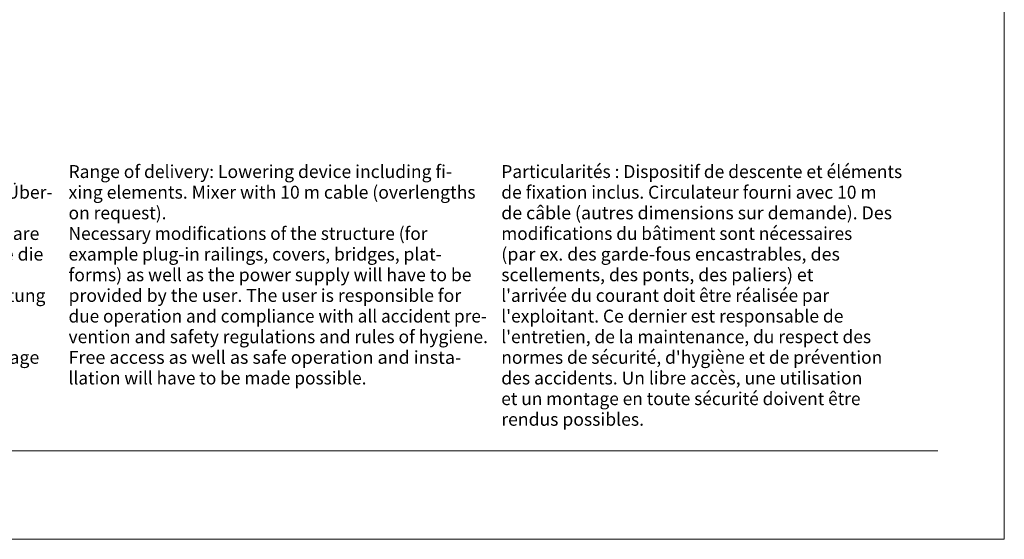
# Model space of a CAD drawing. Units: millimetres. Extents: x 0 to 210, y 0 to 297.
# Drawn here: x 76 to 210, y 0 to 70 of the extents above; entities that cross this region are included whole.
import ezdxf
from ezdxf.enums import TextEntityAlignment as Align

# ---------------------------------------------------------------- set-up
doc = ezdxf.new("R2010")
doc.units = ezdxf.units.MM
doc.header["$LTSCALE"] = 5
doc.linetypes.add('AUSGEZOGEN', pattern=[0])
doc.layers.add('Zeichnungsrahmen', color=9, linetype='Continuous', true_color=0xc0c0c0)
doc.styles.add('Arial', font='arial.ttf')

# ---------------------------------------------------------------- blocks, each defined once
blk = doc.blocks.new('Planungshilfe_DE-EN-FR_nNn00')
at = {"layer": 'Zeichnungsrahmen', "color": 96, "linetype": 'AUSGEZOGEN', "lineweight": 18, "true_color": 0x008000}
for p, q in [((210, 0), (210, 297)), ((0, 0), (210, 0))]:
    blk.add_line(p, q, dxfattribs=at)
at = {"layer": 'Zeichnungsrahmen', "color": 136, "linetype": 'AUSGEZOGEN', "lineweight": 18, "true_color": 0x008080}
blk.add_line((19, 12), (201, 12), dxfattribs=at)
at = {"layer": 'Zeichnungsrahmen', "color": 96, "linetype": 'AUSGEZOGEN', "lineweight": 18, "true_color": 0x008000, "style": 'Arial'}
for s, width, p, p2 in [('Range of delivery: Lowering device including fi-', 1.019497, (83.02, 49), (135.06, 49)), ('Befestigungselemente, Rührwerk mit 10m Kabel (Über-', 1.019936, (19.79, 46.2), (80.85, 46.2)), ('xing elements. Mixer with 10 m cable (overlengths', 1.019662, (83.02, 46.2), (138.25, 46.2)), ('on request).', 1.019488, (83.02, 43.4), (96.31, 43.4)), ('Notwendige Änderungen am Bauwerk (z.B. steckbare', 1.01998, (19.79, 40.6), (79.06, 40.6)), ('Necessary modifications of the structure (for', 1.019305, (83.02, 40.6), (131.73, 40.6)), ('Geländer, Abdeckungen, Brücken, Podeste) sowie die', 1.019675, (19.79, 37.8), (79.6, 37.8)), ('example plug-in railings, covers, bridges, plat-', 1.01906, (83.02, 37.8), (133.66, 37.8)), ('forms) as well as the power supply will have to be', 1.019721, (83.02, 35), (137.7, 35)), ('Für den ordnungsgemäßen Betrieb und die Einhaltung', 1.019805, (19.79, 32.2), (79.88, 32.2)), ('provided by the user. The user is responsible for', 1.019208, (83.02, 32.2), (136.3, 32.2)), ('due operation and compliance with all accident pre-', 1.01969, (83.02, 29.4), (139.78, 29.4)), ('vention and safety regulations and rules of hygiene.', 1.019694, (83.02, 26.6), (139.93, 26.6)), ('Freier Zugang sowie sichere Bedienung und Montage', 1.01976, (19.79, 23.8), (79.05, 23.8)), ('Free access as well as safe operation and insta-', 1.019419, (83.02, 23.8), (136.31, 23.8)), ('llation will have to be made possible.', 1.019733, (83.02, 21), (123.45, 21))]:
    blk.add_text(s, height=1.75, dxfattribs=dict(at, width=width)).set_placement(p, p2, align=Align.FIT)
blk = doc.blocks.new('Language_nNn050')
at = {"layer": 'Zeichnungsrahmen', "color": 96, "linetype": 'AUSGEZOGEN', "lineweight": 18, "true_color": 0x008000, "style": 'Arial'}
for s, width, p, p2 in [('Particularités : Dispositif de descente et éléments', 1.019511, (141.74, 49), (196.14, 49)), ('de fixation inclus. Circulateur fourni avec 10 m', 1.019436, (141.74, 46.2), (192.67, 46.2)), ('de câble (autres dimensions sur demande). Des', 1.019694, (141.74, 43.4), (194.76, 43.4)), ('modifications du bâtiment sont nécessaires', 1.01963, (141.74, 40.6), (189.36, 40.6)), ('(par ex. des garde-fous encastrables, des', 1.019351, (141.74, 37.8), (187.69, 37.8)), ('scellements, des ponts, des paliers) et', 1.01942, (141.74, 35), (184.09, 35)), ("l'arrivée du courant doit être réalisée par", 1.019094, (141.74, 32.2), (186.22, 32.2)), ("l'exploitant. Ce dernier est responsable de", 1.01952, (141.74, 29.4), (188.17, 29.4)), ("l'entretien, de la maintenance, du respect des", 1.019752, (141.74, 26.6), (191.92, 26.6)), ("normes de sécurité, d'hygiène et de prévention", 1.019669, (141.74, 23.8), (193.44, 23.8)), ('des accidents. Un libre accès, une utilisation', 1.019429, (141.74, 21), (190.74, 21)), ('et un montage en toute sécurité doivent être', 1.020039, (141.74, 18.2), (190.49, 18.2)), ('rendus possibles.', 1.019164, (141.74, 15.4), (161.11, 15.4))]:
    blk.add_text(s, height=1.75, dxfattribs=dict(at, width=width)).set_placement(p, p2, align=Align.FIT)

msp = doc.modelspace()

# ---------------------------------------------------------------- block references
for name in ['Planungshilfe_DE-EN-FR_nNn00', 'Language_nNn050']:
    msp.add_blockref(name, (0, 0))

doc.saveas('drawing.dxf')
